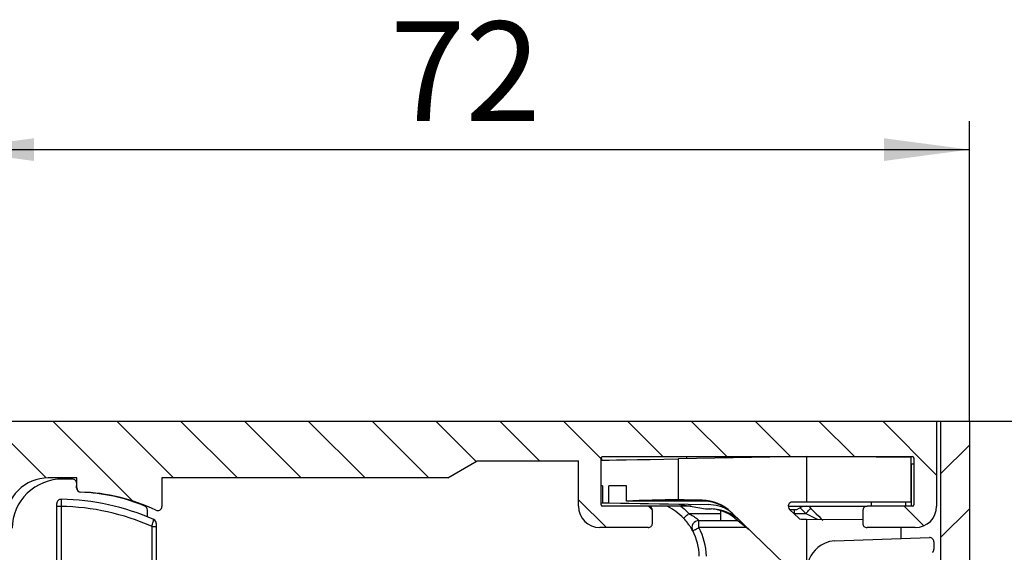
# Model space of a CAD drawing. Units: millimetres. Extents: x 0 to 228, y 0 to 297.
# Drawn here: x 57 to 92, y 112 to 130 of the extents above; entities that cross this region are included whole.
import ezdxf

# ---------------------------------------------------------------- set-up
doc = ezdxf.new("R2010")
doc.units = ezdxf.units.MM
doc.layers.add('BEMASSUNG', color=7, linetype='Continuous')
doc.styles.add('SLDTEXTSTYLE0', font='TXT', dxfattribs={"width": 0.75})
doc.dimstyles.new('SLDDIMSTYLE2', dxfattribs={"dimtxt": 3.5, "dimasz": 3, "dimexe": 0, "dimexo": 0.0625, "dimgap": 0.875, "dimtad": 1, "dimlfac": 2, "dimrnd": 1e-09, "dimzin": 12, "dimdsep": 46, "dimtxsty": 'SLDTEXTSTYLE0', "dimsah": 1, "dimcen": 0.09, "dimadec": 0, "dimazin": 3, "dimtfac": 1, "dimtofl": 0, "dimtmove": 0, "dimatfit": 3, "dimfxl": 1, "dimfrac": 2, "dimtolj": 1, "dimtzin": 12, "dimarcsym": 0})
doc.dimstyles.new('SLDDIMSTYLE3', dxfattribs={"dimtxt": 3.5, "dimasz": 3, "dimexe": 0, "dimexo": 0.0625, "dimgap": 0.875, "dimtad": 1, "dimdec": 0, "dimlfac": 2, "dimrnd": 1e-09, "dimzin": 12, "dimdsep": 46, "dimtxsty": 'SLDTEXTSTYLE0', "dimsah": 1, "dimcen": 0.09, "dimadec": 0, "dimazin": 3, "dimtfac": 1, "dimtdec": 0, "dimtofl": 0, "dimtmove": 0, "dimatfit": 3, "dimfxl": 1, "dimfrac": 2, "dimtolj": 1, "dimtzin": 12, "dimarcsym": 0})

# ---------------------------------------------------------------- blocks, each defined once
blk = doc.blocks.new('SW_HATCH_0')
at = {"color": 0, "linetype": 'Continuous', "lineweight": 0}
for p, q in [((1.178, 32.498), (-0.824, 34.5)), ((4.235, 31.686), (1.421, 34.5)), ((5.666, 32.5), (3.666, 34.5)), ((7.911, 32.5), (5.911, 34.5)), ((10.156, 32.5), (8.156, 34.5)), ((12.401, 32.5), (10.401, 34.5)), ((14.646, 32.5), (12.646, 34.5)), ((16.311, 33.081), (14.891, 34.5)), ((18.536, 33.1), (17.136, 34.5)), ((20.705, 33.177), (19.382, 34.5)), ((22.877, 33.25), (21.627, 34.5)), ((25.122, 33.25), (23.872, 34.5)), ((27.367, 33.25), (26.117, 34.5)), ((29.612, 33.25), (28.362, 34.5)), ((32.505, 32.602), (30.607, 34.5)), ((32.655, 32.655), (33.655, 33.655)), ((20.886, 30.75), (19.905, 31.732)), ((22.502, 31.38), (22.384, 31.497)), ((32.051, 30.811), (31.362, 31.5)), ((32.655, 30.41), (33.655, 31.41))]:
    blk.add_line(p, q, dxfattribs=at)
blk = doc.blocks.new('_D_10')
at = {"layer": 'BEMASSUNG', "transparency": 16777216}
for p, q in [((89.142, 116.222), (109.194, 116.222)), ((108.194, 81.722), (108.194, 116.222)), ((61.292, 81.722), (109.194, 81.722))]:
    blk.add_line(p, q, dxfattribs=at)
for points in [[(108.194, 116.222), (107.794, 113.222), (108.594, 113.222)], [(108.194, 81.722), (108.594, 84.722), (107.794, 84.722)]]:
    blk.add_solid(points, dxfattribs=at)
at = {"layer": 'BEMASSUNG', "transparency": 16777216, "insert": (103.682, 96.386), "char_height": 3.5, "attachment_point": 1, "rotation": 90, "style": 'SLDTEXTSTYLE0'}
blk.add_mtext('69', dxfattribs=at)
blk = doc.blocks.new('_D_11')
at = {"layer": 'BEMASSUNG', "transparency": 16777216}
for p, q in [((54.392, 122.114), (54.392, 126.778)), ((90.292, 116.222), (90.292, 126.778)), ((54.392, 125.778), (90.292, 125.778))]:
    blk.add_line(p, q, dxfattribs=at)
for points in [[(54.392, 125.778), (57.392, 125.378), (57.392, 126.178)], [(90.292, 125.778), (87.292, 126.178), (87.292, 125.378)]]:
    blk.add_solid(points, dxfattribs=at)
at = {"layer": 'BEMASSUNG', "transparency": 16777216, "insert": (69.912, 130.289), "char_height": 3.5, "attachment_point": 1, "style": 'SLDTEXTSTYLE0'}
blk.add_mtext('72', dxfattribs=at)

msp = doc.modelspace()

# ---------------------------------------------------------------- linework, layer by layer
at = {"color": 7, "linetype": 'Continuous', "lineweight": 30}
for p, q in [((54.39215, 116.22183), (89.14215, 116.22183)), ((89.14215, 116.22183), (89.14215, 113.22181)), ((89.29215, 110.8468), (89.29215, 116.22183)), ((89.29215, 116.22183), (90.29215, 116.22183)), ((90.29215, 116.22183), (90.29215, 81.72183)), ((71.94216, 114.2218), (72.98138, 114.82184)), ((72.98138, 114.82184), (76.54215, 114.82184)), ((76.54215, 113.22181), (76.54215, 114.82184)), ((77.34215, 113.27182), (77.34215, 114.92179)), ((77.39215, 114.9718), (88.29215, 114.9718)), ((84.56215, 114.9718), (80.04416, 114.89294)), ((80.04416, 114.89294), (80.04416, 113.44664)), ((80.34215, 114.9718), (80.34215, 114.89813)), ((81.75395, 114.96942), (81.70652, 114.92197)), ((81.8045, 114.9237), (81.75637, 114.9718)), ((84.56215, 114.9718), (84.56215, 113.37183)), ((88.24215, 114.93973), (84.56215, 114.9718)), ((88.24215, 113.37183), (88.24215, 114.93973)), ((88.24215, 114.72182), (88.25235, 114.72182)), ((88.25235, 113.22181), (88.25235, 114.72182)), ((88.25235, 114.72182), (88.34215, 114.72182)), ((88.34215, 114.92179), (88.34215, 113.27182)), ((58.89215, 114.2218), (57.89215, 114.2218)), ((58.74385, 114.17524), (58.39388, 114.17918)), ((58.89043, 113.87186), (58.89214, 114.02355)), ((58.89215, 113.87013), (58.89215, 114.2218)), ((71.94216, 114.2218), (61.89215, 114.2218)), ((61.89215, 114.2218), (61.89215, 113.21931)), ((77.39386, 113.94469), (77.39386, 113.34698)), ((77.60722, 113.34322), (77.60722, 113.94285)), ((78.2299, 113.40843), (78.2299, 113.93742)), ((58.19215, 113.22044), (58.19215, 113.32045)), ((77.34215, 113.34781), (80.06821, 113.30025)), ((77.60722, 113.34322), (81.10727, 113.28213)), ((80.89735, 113.40718), (78.2299, 113.40843)), ((80.26541, 113.44682), (80.04416, 113.44664)), ((80.06821, 113.30025), (81.01236, 113.13377)), ((80.89579, 113.43579), (80.26541, 113.44682)), ((80.89735, 113.40718), (80.86718, 113.43633)), ((84.56215, 113.37183), (84.07275, 113.37183)), ((88.24215, 113.37183), (84.56215, 113.37183)), ((58.34215, 113.22044), (58.19215, 113.22044)), ((58.19215, 108.22181), (58.19215, 113.22044)), ((58.34215, 113.22044), (58.34215, 108.22181)), ((61.37902, 112.85178), (61.38169, 113.08663)), ((78.99216, 113.22181), (77.39215, 113.22181)), ((80.49931, 113.22181), (78.99216, 113.22181)), ((79.14215, 112.62183), (79.14215, 113.07184)), ((80.49931, 113.22181), (80.51303, 113.22181)), ((81.01236, 113.13377), (81.21217, 113.13032)), ((81.54215, 113.07274), (81.54215, 112.72185)), ((84.56215, 110.45544), (81.91159, 113.01504)), ((83.92275, 113.22181), (86.69216, 113.22181)), ((83.96855, 113.11392), (84.29192, 112.80166)), ((84.21715, 113.09682), (83.98626, 113.09682)), ((84.14215, 112.94626), (84.14215, 113.09682)), ((84.64215, 113.22181), (84.71538, 113.14861)), ((86.54215, 113.07184), (86.54215, 112.62183)), ((88.29215, 113.22181), (86.69216, 113.22181)), ((61.69215, 112.62034), (61.69215, 112.51102)), ((80.78213, 112.4718), (80.78213, 112.72185)), ((80.78213, 112.72185), (82.15242, 112.72185)), ((82.04762, 112.80696), (82.54818, 112.40034)), ((84.36052, 112.77358), (84.56215, 112.77179)), ((84.56215, 112.77179), (84.56215, 110.45544)), ((84.56215, 112.77179), (86.54215, 112.75457)), ((61.54215, 112.51102), (61.69215, 112.51102)), ((61.54215, 108.22181), (61.54215, 112.51102)), ((61.69215, 112.51102), (61.69215, 110.47183)), ((78.99216, 112.4718), (77.29215, 112.4718)), ((88.39215, 112.4718), (86.69216, 112.4718)), ((87.89215, 112.08813), (87.89215, 112.4718)), ((85.56546, 112.00683), (88.88692, 112.12282)), ((89.04215, 111.97291), (89.04215, 111.70892))]:
    msp.add_line(p, q, dxfattribs=at)
at = {"color": 8, "linetype": 'Continuous', "lineweight": 30}
for p, q in [((86.85338, 113.22181), (86.85338, 113.37183)), ((88.04164, 113.37183), (88.04164, 113.22181)), ((80.42311, 112.97183), (81.54215, 112.97183)), ((80.49931, 113.22425), (80.49931, 113.22181)), ((84.14215, 112.97183), (84.5386, 112.97183)), ((84.5386, 112.97183), (84.3358, 113.1746)), ((82.46016, 112.4718), (80.78213, 112.4718))]:
    msp.add_line(p, q, dxfattribs=at)
at = {"color": 7, "linetype": 'Continuous', "lineweight": 30, "flags": 128}
for points in [[(77.35278, 114.84598), (77.44261, 114.84753), (77.62108, 114.85068), (77.88224, 114.85521), (78.21734, 114.86106), (78.61517, 114.86803), (79.06242, 114.87584), (79.54412, 114.88424), (80.04416, 114.89294)], [(77.39386, 113.94469), (77.36518, 113.94493), (77.34792, 113.94511), (77.34215, 113.94517)], [(78.2299, 113.93742), (77.98672, 113.93951), (77.77802, 113.94136), (77.60722, 113.94285)], [(58.34485, 113.47042), (58.34478, 113.46434), (58.34444, 113.43245), (58.34385, 113.37666), (58.34305, 113.30323), (58.34215, 113.22044)], [(77.39386, 113.34698), (77.44702, 113.34602), (77.5183, 113.34477), (77.60722, 113.34322)], [(80.24189, 112.79957), (80.24537, 112.80291), (80.25568, 112.81268), (80.27243, 112.8286), (80.29496, 112.85005), (80.32243, 112.87616), (80.35376, 112.9059), (80.38775, 112.93821), (80.42311, 112.97183)], [(84.5386, 112.97183), (84.57309, 113.00628), (84.60625, 113.03948), (84.63681, 113.07006), (84.6636, 113.09682), (84.68558, 113.11881), (84.70192, 113.13514), (84.71198, 113.14522), (84.71538, 113.14861)], [(84.71538, 113.14861), (84.81292, 113.05104), (84.90672, 112.95728), (84.99316, 112.8708), (85.06893, 112.79504), (85.13111, 112.73287), (85.13737, 112.72661)], [(80.56102, 112.35516), (80.56527, 112.35742), (80.57785, 112.36404), (80.59828, 112.37483), (80.62578, 112.38931), (80.65929, 112.40701), (80.69751, 112.42716), (80.73899, 112.44903), (80.78213, 112.4718)]]:
    msp.add_lwpolyline(points, dxfattribs=at)
at = {"color": 8, "linetype": 'Continuous', "lineweight": 30, "flags": 128}
for points in [[(80.14215, 113.22181), (80.25545, 113.13097), (80.42311, 112.97183)], [(84.5386, 112.97183), (84.63615, 112.92307), (84.72994, 112.87616), (84.81639, 112.83295), (84.89215, 112.79504), (84.94529, 112.76846)]]:
    msp.add_lwpolyline(points, dxfattribs=at)
at = {"color": 7, "linetype": 'Continuous', "lineweight": 30}
for centre, radius, start, end in [((77.39208, 114.92187), 0.04993, 89.91675, 180.091787), ((88.29222, 114.92187), 0.04993, 359.908213, 90.08325), ((57.89206, 112.72189), 1.49991, 89.996437, 180.001713), ((58.37399, 112.42935), 1.74994, 89.348837, 179.351558), ((58.74218, 114.02528), 0.14998, 359.341264, 89.358855), ((59.04046, 113.87017), 0.15004, 179.356873, 268.023866), ((59.04216, 113.87013), 0.15001, 180.000539, 268.685154), ((58.81633, 107.32439), 6.39957, 67.264073, 88.039357), ((58.8919, 107.3208), 6.40105, 64.209425, 88.68572), ((58.34208, 113.32052), 0.14992, 88.940715, 180.025457), ((58.19233, 104.97253), 8.49925, 66.34606, 88.971795), ((77.39218, 113.27184), 0.05003, 180.024794, 269.966669), ((79.98377, 73.21989), 40.22679, 89.913986, 92.498854), ((80.86976, 111.93636), 1.49965, 45.995507, 89.005691), ((80.89612, 111.89881), 1.50837, 45.98839, 89.953056), ((81.08093, 111.78104), 1.50132, 59.835121, 88.994944), ((84.07275, 113.22183), 0.15, 89.999041, 226.003155), ((88.29212, 113.27184), 0.05003, 270.033331, 359.975206), ((58.1921, 104.97167), 8.25013, 66.04242, 88.957869), ((61.23171, 113.08836), 0.14999, 359.338353, 67.266791), ((61.74216, 113.21929), 0.14999, 244.203779, 0.006947), ((77.29221, 113.22186), 0.75005, 180.003784, 269.995647), ((78.99216, 113.07181), 0.14999, 0.01113, 90.001678), ((78.79179, 111.42137), 2.00055, 43.543939, 64.154358), ((81.13332, 111.68155), 1.44999, 50.908973, 89.002263), ((81.18587, 111.63038), 1.50017, 45.999865, 88.995594), ((84.54794, 112.72159), 0.50022, 90.008076, 131.398664), ((86.69215, 113.07181), 0.14999, 89.996899, 179.988869), ((88.3921, 113.22186), 0.75005, 270.004353, 359.996216), ((61.54219, 112.62035), 0.14997, 359.995188, 66.355641), ((78.99216, 112.6218), 0.14999, 269.998322, 0.011637), ((80.78217, 112.47181), 0.25003, 90.009764, 207.811559), ((84.36145, 112.8737), 0.10012, 226.017642, 269.466137), ((86.69215, 112.6218), 0.14999, 179.988363, 270.0031), ((78.7918, 111.42173), 2.00036, 1.275954, 27.815756), ((78.79236, 111.42185), 2.2498, 1.272499, 27.819418), ((85.66275, 110.92182), 1.10003, 115.298754, 225.999255), ((85.59847, 111.05759), 0.94981, 91.991189, 115.29295), ((88.89221, 111.97297), 0.14994, 359.978744, 92.022987), ((88.89221, 111.70893), 0.14994, 314.991707, 359.998585)]:
    msp.add_arc(centre, radius, start, end, dxfattribs=at)
for points, knots in [([(77.34608, 114.9389), (77.34675, 114.92628), (77.34837, 114.89526), (77.35114, 114.86432), (77.35278, 114.84598)], [0, 0, 0, 0, 0.40689941, 1, 1, 1, 1]), ([(80.42311, 112.97183), (80.47777, 112.94135), (80.56412, 112.89321), (80.66572, 112.82088), (80.72672, 112.772), (80.75927, 112.74298), (80.77524, 112.72834), (80.7793, 112.72452), (80.78213, 112.72185)], [0, 0, 0, 0, 0.427594909, 0.6753331, 0.851773937, 0.961926737, 0.973375154, 1, 1, 1, 1]), ([(61.54215, 112.51102), (61.54935, 112.54025), (61.56294, 112.59538), (61.5808, 112.66867), (61.59348, 112.72098), (61.59999, 112.74807), (61.60216, 112.75703), (61.60233, 112.75773)], [0, 0, 0, 0, 0.35556297, 0.67085176, 0.89109957, 0.99154595, 1, 1, 1, 1]), ([(80.56102, 112.35516), (80.55741, 112.36194), (80.54357, 112.38798), (80.51237, 112.44314), (80.45904, 112.52926), (80.37134, 112.65311), (80.29433, 112.74496), (80.24309, 112.79832), (80.24189, 112.79957)], [0, 0, 0, 0, 0.04200092, 0.16122831, 0.34645398, 0.59553406, 0.99051648, 1, 1, 1, 1])]:
    msp.add_open_spline(points, degree=3, knots=knots, dxfattribs=at)

# ---------------------------------------------------------------- block references
at = {"color": 7, "linetype": 'Continuous', "lineweight": 0}
msp.add_blockref('SW_HATCH_0', (56.63722, 81.72183), dxfattribs=at)

# ---------------------------------------------------------------- dimensions: what is measured, and where the dimension line sits
at = {"layer": 'BEMASSUNG'}
dim = msp.add_linear_dim(base=(90.29215, 125.77759), p1=(54.39215, 122.11351), p2=(90.29215, 116.22182), dimstyle='SLDDIMSTYLE3', dxfattribs=at)
dim.commit()
dim.dimension.update_dxf_attribs({"geometry": '_D_11', "text_midpoint": (72.49857, 125.77759), "dimtype": 160})
dim = msp.add_linear_dim(base=(108.19403, 116.22182), p1=(61.29215, 81.72182), p2=(89.14215, 116.22182), angle=90, dimstyle='SLDDIMSTYLE2', dxfattribs=at)
dim.commit()
dim.dimension.update_dxf_attribs({"geometry": '_D_10', "text_midpoint": (108.19403, 98.97182), "dimtype": 160})

doc.saveas('drawing.dxf')
